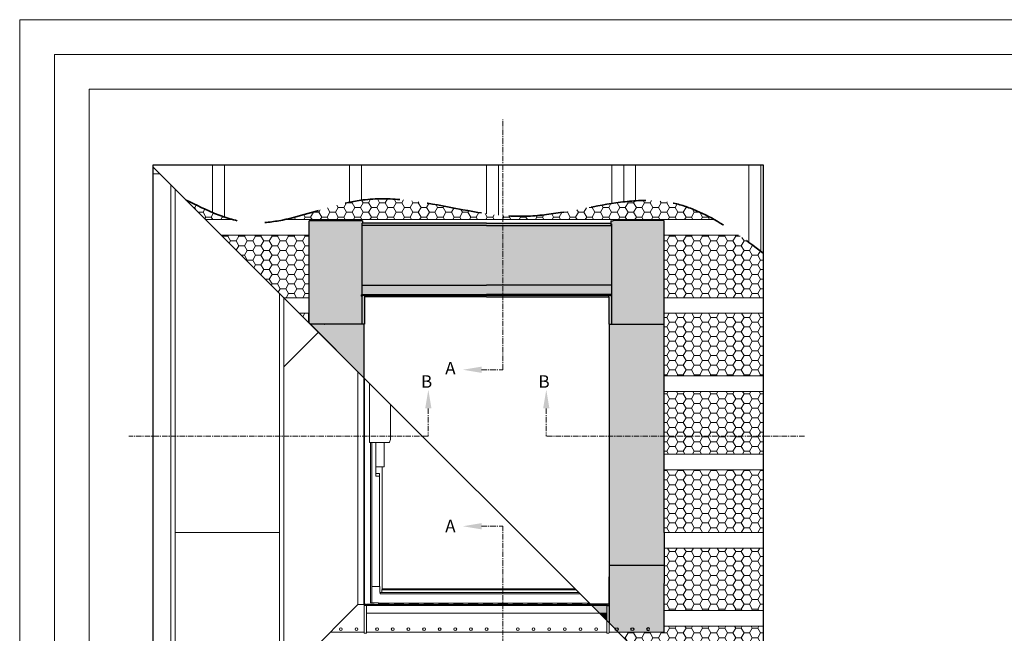
# Model space of a CAD drawing. Units: millimetres. Extents: x -46542772 to 44913, y -44962203 to 188.
# Drawn here: x -23272466 to -23271333, y -22478975 to -22478269 of the extents above; entities that cross this region are included whole.
import ezdxf

# ---------------------------------------------------------------- set-up
doc = ezdxf.new("R2010")
doc.units = ezdxf.units.MM
for name, pattern in [('CENTER', [2, 1.25, -0.25, 0.25, -0.25]), ('DASHED', [19.049999999999997, 12.7, -6.349999999999999]), ('HIDDEN', [0.375, 0.25, -0.125])]:
    doc.linetypes.add(name, pattern=pattern)
doc.layers.get('0').update_dxf_attribs({"lineweight": 20})
for name, color, linetype, lineweight in [('KEYLITE BATTEN', 7, 'Continuous', 18), ('KEYLITE DRAWING TEXT', 7, 'Continuous', 18), ('KEYLITE FELT-BREATHER MEMBRANE', 151, 'DASHED', 35), ('KEYLITE INDICATIVE VIEW HIDDEN FLASHING', 254, 'HIDDEN', 15), ('KEYLITE RAFTER-TRIMMER', 7, 'Continuous', 18), ('KEYLITE ROOF WINDOW', 7, 'Continuous', 18)]:
    doc.layers.add(name, color=color, linetype=linetype, lineweight=lineweight)
doc.layers.add('KEYLITE INDICATIVE VIEW FLASHING 1', color=252, linetype='Continuous')
doc.layers.add('KEYLITE INDICATIVE VIEW FLASHING OUTLINE', color=7, linetype='Continuous')
doc.layers.add('KEYLITE ONLY SLATE', color=7, linetype='Continuous', lineweight=25, true_color=0x595959)
doc.styles.add('ROMANS', font='romans')
pattern_1 = [(0, (-23269565.4936409, -22458017.10673306), (9.525, 5.49926129), [6.35, -12.7]), (120, (-23269565.4936409, -22458017.10673306), (-9.524999979188381, 5.499261326046781), [6.349999999999996, -12.69999999999999]), (59.99999999999999, (-23269565.4936409, -22458017.10673306), (2.081161820655097e-08, 10.99852261604678), [-12.7, 6.35])]

# ---------------------------------------------------------------- blocks, each defined once
blk = doc.blocks.new('A$C69166F4D')
at = {"layer": 'KEYLITE ROOF WINDOW'}
for p, q in [((-1.048165559768449, 144.5319738111607), (-1.048165559768222, 1.048159599303972)), ((2.116632461547169, 141.3671757898467), (2.116632461546715, 103.5953044891005)), ((15.46096205710865, 105.5953025817512), (15.46096205710865, 128.0228461942841)), ((2.116632461546715, 103.5953044891005), (2.740150690077826, 103.5953044891005)), ((2.740150690077826, 103.5953044891005), (3.029930591582115, 103.5953044891005)), ((2.754837274550482, 103.5953044891005), (2.754837274550482, 1.24815702438309)), ((3.029930591582115, 103.5953044891005), (14.70813155173778, 103.5953044891005)), ((3.560960292814798, 103.5953044891005), (3.560960292814798, 1.24815702438309)), ((6.160962581632475, 103.5953044891005), (6.160962581632475, 82.17552900311534)), ((11.56096458434649, 96.94458246227782), (11.56096458434649, 103.5953044891005)), ((14.70813155173778, 103.5953044891005), (14.78366255759693, 103.5953044891005)), ((14.99791145324207, 103.8062036037093), (15.46096205710865, 105.5953025817512)), ((11.56096458434649, 96.80434465405165), (11.56096458434649, 96.94458246227782)), ((11.56096458434649, 94.84080076214423), (11.56096458434649, 96.80434465405165)), ((11.56096458434649, 94.57198381420721), (11.56096458434649, 94.84080076214423)), ((11.56096458434649, 94.3719863891281), (11.56096458434649, 94.57198381420721)), ((11.56096458434649, 91.825699806182), (11.56096458434649, 94.3719863891281)), ((11.56096458434649, 91.654860973327), (11.56096458434649, 91.825699806182)), ((11.56096458434649, 88.47539424893239), (11.56096458434649, 91.654860973327)), ((11.56096458434649, 87.97539472576955), (11.56096458434649, 88.47539424893239)), ((6.160962581632475, 87.97531127926686), (10.96096038817996, 87.97531127926686)), ((6.160962581632475, 83.77553224560756), (8.560961484905874, 83.77553224560756)), ((6.160962581632475, 82.17552900311534), (8.560961484905874, 82.17552900311534)), ((8.560961484905874, 82.17552900311534), (8.560961484905874, 83.77553224560756)), ((8.560961484905874, 82.17552900311534), (8.560961484905874, 11.77552938460917)), ((10.16096472739855, 87.97531127926686), (10.16096472739855, 9.57078933715502)), ((10.96096038817996, 87.97539472576955), (11.56096458434649, 87.97539472576955)), ((3.560960292814798, 11.67552471160502), (8.38595628738085, 11.67552471160502)), ((8.560961484905874, 11.61918640136332), (8.560961484905874, 11.77552938460917)), ((8.685952425000323, 11.37552261352153), (8.685952425000323, 8.000528812405719)), ((8.685952425000323, 8.000528812405719), (8.910959959027423, 7.775521278378847)), ((8.910959959027423, 7.775521278378847), (9.010964632031119, 7.675528526303651)), ((9.960961341854727, 7.728183269499596), (8.958309888836766, 7.728183269499596)), ((9.010964632031119, 7.675528526303651), (9.010964632031119, 6.913709640500656)), ((136.6100933275306, 6.913709640500656), (9.010964632031119, 6.913709640500656)), ((9.960961341854727, 9.535527229305899), (9.960961341854727, 7.728183269499596)), ((133.9882757387229, 9.535527229305899), (9.960961341854727, 9.535527229305899)), ((9.960961341854727, 9.535527229305899), (9.960961341854727, 7.728183269499596)), ((135.7956196985324, 7.728183269498231), (9.960961341854727, 7.728183269499596)), ((133.3482768259105, 10.17552614211695), (10.16096472739855, 10.17552614211695)), ((-1.048165559768222, 1.048159599303972), (-1.045072078705289, 1.048159599303972)), ((0, 0.003087520599365234), (0, 0)), ((0, 0), (7.959997653958681, 0)), ((2.754837274550482, 1.24815702438309), (3.109055757521219, 1.24815702438309)), ((3.109055757521219, 1.24815702438309), (3.560960292814798, 1.24815702438309)), ((3.314483165739603, 1.24815702438309), (3.314483165739603, 1.048159599303972)), ((7.959997653958681, 1.048159599303972), (3.314483165739603, 1.048159599303972)), ((7.959997653958681, 0.8081674575817033), (7.959997653958681, 1.048159599303972)), ((142.5756361208098, 0.9481668472287765), (7.959997653958681, 0.9481668472287765)), ((7.959997653958681, 0.8081674575817033), (7.959997653958681, 0.8021354675304337)), ((7.959997653958681, 0.01084804534912109), (7.959997653958681, 0.8021354675304337)), ((7.959997653958681, 0.1796722412123017), (143.3441307268286, 0.1796722412109375)), ((7.959997653958681, 0), (7.959997653958681, 0.01084804534912109))]:
    blk.add_line(p, q, dxfattribs=at)
for centre, radius, start, end in [((14.59825413425756, 103.9979333147955), 0.443267700979153, 294.7258178844656, 334.3713231621659), ((8.385954603082155, 11.37552661895506), 0.299999999999875, 0, 89.99999999491925), ((-2.841449713741895e-06, 1.048156757854713), 1.045069237259082, 179.9998442178362, 270.0001557820335)]:
    blk.add_arc(centre, radius, start, end, dxfattribs=at)
blk.add_ellipse((9.960962724681394, 9.570792015096004), major_axis=(0.1999999999999546, 0), ratio=0.1763269807085889, start_param=4.712388980384692, end_param=6.283185307179586, dxfattribs=at)

msp = doc.modelspace()

# ---------------------------------------------------------------- hatches: boundary and pattern name
at = {"layer": 'Defpoints', "lineweight": 20, "ltscale": 10, "true_color": 0xf8991e, "transparency": 33554457}
h = msp.add_hatch(color=30, dxfattribs=at)
h.paths.add_polyline_path([(-23272072.05627812, -22478587.91507725, 0.4156170193687229), (-23272071.62428154, -22478587.4810098), (-23272071.62428154, -22478586.47507991), (-23271928.48827792, -22478586.47507991), (-23271785.35227431, -22478586.47507991), (-23271785.35227431, -22478587.4851447, 0.4128135708697574), (-23271784.92027773, -22478587.91507725), (-23271784.92027773, -22478619.59507729), (-23271724.22428025, -22478619.59507729), (-23271724.22428025, -22478600.83462147), (-23271724.22428025, -22478500.79507258), (-23271724.47627915, -22478500.79507258), (-23271724.72827805, -22478500.79507258), (-23271724.72827805, -22478500.41707423), (-23271782.76028408, -22478500.41707422), (-23271782.76028408, -22478500.66907312), (-23271782.76028408, -22478500.79507257), (-23271784.77627529, -22478500.79507257), (-23271785.64027919, -22478500.79507257), (-23271785.64027919, -22478503.42307951), (-23271928.48827792, -22478503.42307951), (-23272071.76827325, -22478503.42307951), (-23272071.76827325, -22478503.57739236), (-23272071.76827325, -22478506.00422289), (-23272071.76827325, -22478506.16620686), (-23272072.05627812, -22478574.59507729), (-23272072.05627812, -22478504.14308097), (-23272071.76827325, -22478503.57739236), (-23272071.76827325, -22478503.42307951), (-23272071.33627666, -22478503.42307951), (-23272071.33627666, -22478500.79507257), (-23272072.20028056, -22478500.79507257), (-23272074.21627177, -22478500.79507257), (-23272074.21627177, -22478500.41707422), (-23272132.25627838, -22478500.41707422), (-23272132.25627838, -22478500.66907312), (-23272132.25627838, -22478500.79507257), (-23272132.76027618, -22478500.79507257), (-23272132.76027618, -22478618.15649683), (-23272131.32169573, -22478619.59507729), (-23272072.05627812, -22478619.59507729)])
h.paths.add_polyline_path([(-23272069.64427484, -22478619.59507729), (-23272070.29227508, -22478619.59507729), (-23272071.58827556, -22478619.59507729), (-23272072.05627812, -22478619.59507729), (-23272131.32169573, -22478619.59507729), (-23272081.61427287, -22478669.30250014), (-23272069.64427484, -22478681.27249817)])
for points in [[(-23272069.06827582, -22478588.20307698), (-23272069.06827582, -22478586.47507991), (-23272071.62428154, -22478586.47507991), (-23272071.62428154, -22478587.48101018, -0.4156167623581942), (-23272072.05627812, -22478587.91507725), (-23272072.05627812, -22478619.59507729), (-23272071.58827556, -22478619.59507729), (-23272070.3642763, -22478619.59507729), (-23272070.29227508, -22478619.59507729), (-23272069.06827582, -22478619.59507729)], [(-23271787.90828003, -22478586.47507991), (-23271928.48827792, -22478586.47507991), (-23272069.06827582, -22478586.47507991), (-23272069.06827582, -22478588.20307698), (-23271928.48827792, -22478588.20307698), (-23271787.90828003, -22478588.20307698)], [(-23271784.92027773, -22478587.91507725, -0.4156167623580548), (-23271785.35227431, -22478587.48101018), (-23271785.35227431, -22478586.47507991), (-23271787.90828003, -22478586.47507991), (-23271787.90828003, -22478588.20307698), (-23271787.90828003, -22478619.59507729), (-23271786.68428076, -22478619.59507729), (-23271786.61227955, -22478619.59507729), (-23271785.38828028, -22478619.59507729), (-23271784.92027773, -22478619.59507729)], [(-23271790.46427501, -22478942.53109922), (-23271790.46427501, -22478941.79364195), (-23271809.12313106, -22478941.79364195), (-23271807.50314119, -22478943.41363182), (-23271790.46427501, -22478943.41363182)], [(-23271790.3202833, -22478943.41363182), (-23271807.50314119, -22478943.41363182), (-23271798.9711416, -22478951.94563141), (-23271790.3202833, -22478951.94563141)], [(-23271790.3202833, -22478951.94563141), (-23271798.9711416, -22478951.94563141), (-23271790.3202833, -22478960.59648971)]]:
    msp.add_hatch(color=30, dxfattribs=at).paths.add_polyline_path(points)
h = msp.add_hatch(color=30, dxfattribs=at)
edge = h.paths.add_edge_path()
edge.add_line((-23271724.22428025, -22478917.78162708), (-23271724.22428025, -22478896.70538856))
edge.add_line((-23271724.22428025, -22478896.70538856), (-23271787.332281, -22478896.70538856))
edge.add_line((-23271787.332281, -22478896.70538856), (-23271787.332281, -22478929.66852898))
edge.add_line((-23271787.332281, -22478929.66852898), (-23271787.332281, -22478941.06135597))
edge.add_line((-23271787.332281, -22478941.06135597), (-23271787.332281, -22478963.58449201))
edge.add_line((-23271787.332281, -22478963.58449201), (-23271780.45608719, -22478970.46068583))
edge.add_arc((-23271778.83627926, -22478970.48563126), 1.620000000332612, -1.317553142143879e-07, 179.1177007416129, ccw=False)
edge.add_arc((-23271778.83627926, -22478970.48563127), 1.620000001043081, -89.1177006098734, 0, ccw=False)
edge.add_line((-23271778.81133382, -22478972.1054392), (-23271776.83113697, -22478974.08563605))
edge.add_line((-23271776.83113697, -22478974.08563605), (-23271724.22428025, -22478974.08563605))
edge.add_line((-23271724.22428025, -22478974.08563605), (-23271724.22428025, -22478917.78162708))
edge = h.paths.add_edge_path(flags=16)
edge.add_arc((-23271760.83627926, -22478970.48563127), 1.620000001043081, 0, 360)
edge = h.paths.add_edge_path(flags=16)
edge.add_arc((-23271742.83627926, -22478970.48563127), 1.620000001043081, 0, 360)
h.paths.add_polyline_path([(-23271724.22428025, -22478619.59507729), (-23271787.332281, -22478619.59507729), (-23271787.332281, -22478865.65508356), (-23271787.332281, -22478896.70538856), (-23271724.22428025, -22478896.70538856), (-23271724.22428025, -22478859.1346284)])
at = {"layer": 'Defpoints', "lineweight": 20, "ltscale": 10, "true_color": 0xf8991e, "transparency": 33554460}
h = msp.add_hatch(color=30, dxfattribs=at)
edge = h.paths.add_edge_path()
edge.add_line((-23271788.37323745, -22478941.79364195), (-23271790.46427501, -22478941.79364195))
edge.add_line((-23271790.46427501, -22478941.79364195), (-23271790.46427501, -22478942.53109922))
edge.add_line((-23271790.46427501, -22478942.53109922), (-23271790.46427501, -22478943.41363182))
edge.add_line((-23271790.46427501, -22478943.41363182), (-23271790.3202833, -22478943.41363182))
edge.add_line((-23271790.3202833, -22478943.41363182), (-23271790.3202833, -22478942.62163126))
edge.add_arc((-23271789.81628326, -22478942.62163128), 0.5040000453591349, 179.9999983060048, 269.7627048994539)
edge.add_line((-23271789.81837061, -22478943.12562694), (-23271788.19419198, -22478943.12562694))
edge.add_arc((-23271788.19627925, -22478942.62163119), 0.5040000759574611, 269.7627138086374, 270.2372857678675, ccw=False)
edge.add_line((-23271788.19836653, -22478943.12562694), (-23271789.814196, -22478943.12562694))
edge.add_arc((-23271789.8162833, -22478942.62163126), 0.5040000015911467, 180, 270.2372896144019, ccw=False)
edge.add_line((-23271790.3202833, -22478942.62163126), (-23271790.3202833, -22478951.94563141))
edge.add_line((-23271790.3202833, -22478951.94563141), (-23271790.3202833, -22478960.59648971))
edge.add_line((-23271790.3202833, -22478960.59648971), (-23271787.332281, -22478963.58449201))
edge.add_line((-23271787.332281, -22478963.58449201), (-23271787.332281, -22478949.1346284))
edge.add_line((-23271787.332281, -22478949.1346284), (-23271787.33228101, -22478942.07574596))
edge.add_line((-23271787.33228101, -22478942.07574596), (-23271787.332281, -22478930.48415656))
edge.add_line((-23271787.332281, -22478930.48415656), (-23271787.332281, -22478910.22163858))
edge.add_line((-23271787.332281, -22478910.22163858), (-23271787.94427527, -22478910.22163858))
edge.add_line((-23271787.94427527, -22478910.22163858), (-23271787.94427527, -22478930.48415656))
edge.add_line((-23271787.94427527, -22478930.48415656), (-23271787.94427527, -22478942.22563127))
edge.add_arc((-23271788.37627532, -22478942.22563125), 0.4320000484585765, 359.9999980236723, 449.5970872027721)
at = {"layer": 'KEYLITE FELT-BREATHER MEMBRANE', "lineweight": 20, "ltscale": 0.5}
h = msp.add_hatch(dxfattribs=at)
h.set_pattern_fill('HONEY', color=256, scale=2, style=0)
h.set_pattern_definition(pattern_1)
edge = h.paths.add_edge_path()
edge.add_spline(control_points=[(-23271928.48827792, -22478492.55744205), (-23271976.42356184, -22478485.85701463), (-23272024.01604171, -22478470.49849866), (-23272072.00735412, -22478476.89025144), (-23272072.48827792, -22478476.95642259)], knot_values=[115.8595852533958, 115.8595852533958, 115.8595852533958, 115.8595852533958, 195.7261246337432, 196.5345104173441, 196.5345104173441, 196.5345104173441, 196.5345104173441], degree=3, periodic=0)
edge.add_spline(control_points=[(-23272072.48827792, -22478476.95642259), (-23272077.04576072, -22478477.58349469), (-23272081.6065803, -22478478.40130841), (-23272086.16827792, -22478479.35889338)], knot_values=[108.1989033759576, 108.1989033759576, 108.1989033759576, 108.1989033759576, 115.8595852533957, 115.8595852533957, 115.8595852533957, 115.8595852533957], degree=3, periodic=0)
edge.add_spline(control_points=[(-23272086.16827792, -22478479.35889338), (-23272110.89731996, -22478484.54997818), (-23272135.65216542, -22478493.84858114), (-23272160.04111325, -22478499.1346284)], knot_values=[66.67021386631754, 66.67021386631754, 66.67021386631754, 66.67021386631754, 108.1989033759577, 108.1989033759577, 108.1989033759577, 108.1989033759577], degree=3, periodic=0)
edge.add_line((-23272160.04111325, -22478499.1346284), (-23271909.70332145, -22478499.1346284))
edge.add_line((-23271909.70332145, -22478499.1346284), (-23271909.70332145, -22478494.6777303))
edge.add_spline(control_points=[(-23271909.70332145, -22478494.67773029), (-23271911.40617732, -22478494.53712085), (-23271913.10781165, -22478494.38102695), (-23271914.80827792, -22478494.21076602)], knot_values=[204.1191822451548, 204.1191822451548, 204.1191822451548, 204.1191822451548, 206.9425714845328, 206.9425714845328, 206.9425714845328, 206.9425714845328], degree=3, periodic=0)
edge.add_spline(control_points=[(-23271914.80827792, -22478494.21076602), (-23271919.37636172, -22478493.75338197), (-23271923.93601611, -22478493.19376038), (-23271928.48827792, -22478492.55744205)], knot_values=[196.5345104173441, 196.5345104173441, 196.5345104173441, 196.5345104173441, 204.1191822451548, 204.1191822451548, 204.1191822451548, 204.1191822451548], degree=3, periodic=0)
h = msp.add_hatch(dxfattribs=at)
h.set_pattern_fill('HONEY', color=256, scale=2, style=0)
h.set_pattern_definition(pattern_1)
edge = h.paths.add_edge_path()
edge.add_spline(control_points=[(-23272243.84827793, -22478491.15237427), (-23272253.94504838, -22478486.88154871), (-23272263.99246608, -22478481.87921897), (-23272274.03988378, -22478476.87688923)], knot_values=[0, 0, 0, 0, 17.98892843579975, 17.98892843579975, 17.98892843579975, 17.98892843579975], degree=3, periodic=0)
edge.add_line((-23272274.03988378, -22478476.87688923), (-23272251.78214461, -22478499.1346284))
edge.add_line((-23272251.78214461, -22478499.1346284), (-23272221.3354462, -22478499.1346284))
edge.add_spline(control_points=[(-23272221.3354462, -22478499.1346284), (-23272224.28651692, -22478498.32778463), (-23272227.23039538, -22478497.41433756), (-23272230.16827792, -22478496.41201934)], knot_values=[26.09273630146053, 26.09273630146053, 26.09273630146053, 26.09273630146053, 31.29892759005551, 31.29892759005551, 31.29892759005551, 31.29892759005551], degree=3, periodic=0)
edge.add_spline(control_points=[(-23272230.16827792, -22478496.41201934), (-23272234.74130153, -22478494.85183958), (-23272239.29979755, -22478493.07633266), (-23272243.84827793, -22478491.15237427)], knot_values=[17.98892843579975, 17.98892843579975, 17.98892843579975, 17.98892843579975, 26.09273630146052, 26.09273630146052, 26.09273630146052, 26.09273630146052], degree=3, periodic=0)
h = msp.add_hatch(dxfattribs=at)
h.set_pattern_fill('HONEY', color=256, scale=2, style=0)
h.set_pattern_definition(pattern_1)
edge = h.paths.add_edge_path()
edge.add_spline(control_points=[(-23271666.96053399, -22478499.1346284), (-23271683.71344697, -22478489.72391734), (-23271712.85409484, -22478477.52364817), (-23271744.05157259, -22478476.78225243), (-23271757.12827792, -22478477.63140601)], knot_values=[291.0387158114013, 291.0387158114013, 291.0387158114013, 291.0387158114013, 322.9741391049595, 345.2925328306645, 345.2925328306645, 345.2925328306645, 345.2925328306645], degree=3, periodic=0)
edge.add_spline(control_points=[(-23271757.12827792, -22478477.63140601), (-23271761.66054584, -22478477.92571497), (-23271766.22200401, -22478478.35866552), (-23271770.80827792, -22478478.89757514)], knot_values=[283.3033621953387, 283.3033621953387, 283.3033621953387, 283.3033621953387, 291.0387158114012, 291.0387158114012, 291.0387158114012, 291.0387158114012], degree=3, periodic=0)
edge.add_spline(control_points=[(-23271770.80827792, -22478478.89757514), (-23271775.34540298, -22478479.43070954), (-23271779.90681477, -22478480.06754414), (-23271784.48827792, -22478480.77643595)], knot_values=[275.6509045883258, 275.6509045883258, 275.6509045883258, 275.6509045883258, 283.3033621953387, 283.3033621953387, 283.3033621953387, 283.3033621953387], degree=3, periodic=0)
edge.add_spline(control_points=[(-23271784.48827792, -22478480.77643595), (-23271817.84168797, -22478485.9372237), (-23271860.28745506, -22478497.01208801), (-23271901.86400072, -22478495.32504432), (-23271909.70332145, -22478494.67773029)], knot_values=[206.9425714845328, 206.9425714845328, 206.9425714845328, 206.9425714845328, 262.6530612904459, 275.6509045883258, 275.6509045883258, 275.6509045883258, 275.6509045883258], degree=3, periodic=0)
edge.add_line((-23271909.70332145, -22478494.67773029), (-23271909.70332145, -22478499.1346284))
edge.add_line((-23271909.70332145, -22478499.1346284), (-23271666.96053399, -22478499.1346284))
h = msp.add_hatch(dxfattribs=at)
h.set_pattern_fill('HONEY', color=256, scale=2, style=0)
h.set_pattern_definition(pattern_1)
h.paths.add_polyline_path([(-23272132.76027618, -22478517.1346284), (-23272233.78214461, -22478517.1346284), (-23272161.78214461, -22478589.1346284), (-23272132.76027618, -22478589.1346284)])
h = msp.add_hatch(dxfattribs=at)
h.set_pattern_fill('HONEY', color=256, scale=2, style=0)
h.set_pattern_definition(pattern_1)
edge = h.paths.add_edge_path()
edge.add_spline(control_points=[(-23271610.30276244, -22478537.77754961), (-23271611.24444313, -22478537.06834638), (-23271612.18626134, -22478536.35990929), (-23271613.12827792, -22478535.6525774)], knot_values=[380.1491445749075, 380.1491445749075, 380.1491445749075, 380.1491445749075, 382.0002532235188, 382.0002532235188, 382.0002532235188, 382.0002532235188], degree=3, periodic=0)
edge.add_spline(control_points=[(-23271613.12827792, -22478535.6525774), (-23271617.68135286, -22478532.2338105), (-23271622.23906218, -22478528.84086229), (-23271626.80827792, -22478525.51201798)], knot_values=[371.2021297211464, 371.2021297211464, 371.2021297211464, 371.2021297211464, 380.1491445749075, 380.1491445749075, 380.1491445749075, 380.1491445749075], degree=3, periodic=0)
edge.add_spline(control_points=[(-23271626.80827792, -22478525.51201798), (-23271630.71658865, -22478522.66466767), (-23271634.63331789, -22478519.86421806), (-23271638.56276626, -22478517.1346284)], knot_values=[363.5492378462485, 363.5492378462485, 363.5492378462485, 363.5492378462485, 371.2021297211465, 371.2021297211465, 371.2021297211465, 371.2021297211465], degree=3, periodic=0)
edge.add_line((-23271638.56276626, -22478517.1346284), (-23271724.22428025, -22478517.1346284))
edge.add_line((-23271724.22428025, -22478517.1346284), (-23271724.22428025, -22478589.1346284))
edge.add_line((-23271724.22428025, -22478589.1346284), (-23271610.30276244, -22478589.1346284))
edge.add_line((-23271610.30276244, -22478589.1346284), (-23271610.30276244, -22478537.77754961))
h = msp.add_hatch(dxfattribs=at)
h.set_pattern_fill('HONEY', color=256, scale=2, style=0)
h.set_pattern_definition(pattern_1)
h.paths.add_polyline_path([(-23272132.76027618, -22478607.1346284), (-23272143.78214461, -22478607.1346284), (-23272132.76027618, -22478618.15649683)])
h = msp.add_hatch(dxfattribs=at)
h.set_pattern_fill('HONEY', color=256, scale=2, style=0)
h.set_pattern_definition(pattern_1)
h.paths.add_polyline_path([(-23271610.30276244, -22478607.1346284), (-23271724.22428025, -22478607.1346284), (-23271724.22428025, -22478679.1346284), (-23271610.30276244, -22478679.1346284)])
h = msp.add_hatch(dxfattribs=at)
h.set_pattern_fill('HONEY', color=256, scale=2, style=0)
h.set_pattern_definition(pattern_1)
h.paths.add_polyline_path([(-23271610.30276244, -22478697.1346284), (-23271724.22428025, -22478697.1346284), (-23271724.22428025, -22478748.61410972), (-23271610.30276244, -22478748.61410972)])
h = msp.add_hatch(dxfattribs=at)
h.set_pattern_fill('HONEY', color=256, scale=2, style=0)
h.set_pattern_definition(pattern_1)
h.paths.add_polyline_path([(-23271610.30276244, -22478748.61410972), (-23271724.22428025, -22478748.61410972), (-23271724.22428025, -22478769.1346284), (-23271610.30276244, -22478769.1346284)])
h = msp.add_hatch(dxfattribs=at)
h.set_pattern_fill('HONEY', color=256, scale=2, style=0)
h.set_pattern_definition(pattern_1)
h.paths.add_polyline_path([(-23271610.30276244, -22478787.1346284), (-23271724.22428025, -22478787.1346284), (-23271724.22428025, -22478859.1346284), (-23271610.30276244, -22478859.1346284)])
h = msp.add_hatch(dxfattribs=at)
h.set_pattern_fill('HONEY', color=256, scale=2, style=0)
h.set_pattern_definition(pattern_1)
h.paths.add_polyline_path([(-23271610.30276244, -22478877.1346284), (-23271724.22428025, -22478877.1346284), (-23271723.87330411, -22478906.07190932), (-23271723.97428975, -22478910.22163858), (-23271723.74707207, -22478914.03926886), (-23271724.22428025, -22478917.25962629), (-23271724.22428025, -22478918.30362787), (-23271724.22428025, -22478917.78162708), (-23271724.22428025, -22478949.1346284), (-23271610.30276244, -22478949.1346284)])
h = msp.add_hatch(dxfattribs=at)
h.set_pattern_fill('HONEY', color=256, scale=2, style=0)
h.set_pattern_definition(pattern_1)
h.paths.add_polyline_path([(-23271610.30276244, -22478967.1346284), (-23271724.22428025, -22478967.1346284), (-23271724.22428025, -22478974.08563605), (-23271724.22428025, -22478974.08281761), (-23271776.83113697, -22478974.08563605), (-23271711.78214461, -22479039.1346284), (-23271610.30276244, -22479039.1346284)])
at = {"layer": 'KEYLITE INDICATIVE VIEW FLASHING 1'}
msp.add_hatch(color=256, dxfattribs=at).paths.add_polyline_path([(-23272132.76027618, -22478607.35507661), (-23272133.01211415, -22478607.35507661), (-23272133.13981948, -22478607.35507661), (-23272133.13981948, -22478617.77695353), (-23272132.76027618, -22478618.15649683)])

# ---------------------------------------------------------------- linework, layer by layer
for p, q in [((-23272385.56441088, -22478349.35972672), (-23272385.56441088, -22480959.35972672)), ((-23268345.56441088, -22478349.35972672), (-23272385.56441088, -22478349.35972672)), ((-23272069.64427484, -22478681.27249817), (-23271809.12313107, -22478941.79364195)), ((-23271787.94427527, -22478910.22163858), (-23271787.94427528, -22478942.22563127)), ((-23271787.69227638, -22478910.22163858), (-23271787.69227638, -22478942.25803844)), ((-23271790.46427502, -22478942.53109922), (-23271790.46427501, -22478941.9346284)), ((-23271790.46427502, -22478943.41363182), (-23271790.46427502, -22478942.53109922)), ((-23271790.32028331, -22478951.94563141), (-23271790.32028331, -22478942.62162914)), ((-23271790.32028331, -22478951.94563141), (-23271790.32028331, -22478942.62162914)), ((-23271789.81627478, -22478943.12562694), (-23271788.19627418, -22478943.12562694)), ((-23271788.74381961, -22478941.79364195), (-23271788.37627528, -22478941.79363127)), ((-23271787.69227638, -22478942.25803844), (-23271787.69227638, -22478951.94563141)), ((-23271787.69227637, -22478942.62162914), (-23271787.69227637, -22478951.94563141)), ((-23271790.32028331, -22478960.59648971), (-23271790.32028331, -22478951.94563141)), ((-23271787.69227637, -22478951.94563141), (-23271787.69227637, -22478963.22449664))]:
    msp.add_line(p, q)
for points in [[(-23272465.56441088, -22481239.35972672), (-23272465.56441088, -22478269.35972672), (-23268265.56441088, -22478269.35972672), (-23268265.56441088, -22481239.35972672), (-23272465.56441088, -22481239.35972672)], [(-23272465.55035438, -22481239.35393354), (-23272465.55035438, -22478269.35393354), (-23268265.55035438, -22478269.35393354), (-23268265.55035438, -22481239.35393354), (-23272465.55035438, -22481239.35393354)], [(-23272425.56441088, -22481199.35972672), (-23272425.56441088, -22481199.35972672), (-23272425.56441088, -22481199.35972672), (-23268305.56441088, -22481199.35972672), (-23268305.56441088, -22478309.35972672), (-23272425.56441088, -22478309.35972672), (-23272425.56441088, -22481199.35972672)]]:
    msp.add_lwpolyline(points)
for centre, radius, start, end in [((-23271789.81628331, -22478942.62163126), 0.5040000001426848, 180, 270.0004601839953), ((-23271788.37627528, -22478942.22563127), 0.4320000000187968, 7.016709298534877e-15, 90.00052848588703), ((-23271788.19627926, -22478942.62163126), 0.5040000000000071, 270, 7.016709298534877e-15)]:
    msp.add_arc(centre, radius, start, end)
at = {"layer": 'Defpoints', "color": 30, "lineweight": 20, "ltscale": 10, "true_color": 0xf8991e, "transparency": 33554457}
for p, q in [((-23272312.0215856, -22478438.89518741), (-23272069.64427484, -22478681.27249817)), ((-23272312.0215856, -22478446.70538856), (-23272304.21138445, -22478446.70538856)), ((-23272291.71072422, -22478459.20604879), (-23272291.71072422, -22479137.85345156)), ((-23272286.71072422, -22478464.20604879), (-23272286.71072422, -22479137.85345156)), ((-23272166.71072422, -22478584.20604879), (-23272166.71072422, -22479137.85345156)), ((-23272166.71072422, -22478584.20604879), (-23272166.71072422, -22479137.85345156)), ((-23272166.71072423, -22478584.20604879), (-23272166.71072422, -22479137.85345156)), ((-23272161.71072422, -22478589.20604879), (-23272161.71072422, -22479137.85345156)), ((-23272161.71072422, -22478589.20604879), (-23272161.71072422, -22479137.85345156)), ((-23272161.71072422, -22478668.61410972), (-23272122.00669376, -22478628.91007925)), ((-23272076.61427287, -22478674.30250014), (-23272076.61427287, -22478942.11340418)), ((-23272069.64427484, -22478681.27249817), (-23272069.64427484, -22478865.65508356)), ((-23272286.71072422, -22478859.08794966), (-23272166.71072422, -22478859.08794966)), ((-23272069.64427484, -22478929.66852898), (-23272069.64427484, -22478941.06135597)), ((-23272069.28427948, -22478930.48415656), (-23272069.28427948, -22478942.25803844)), ((-23272069.03228058, -22478930.48415656), (-23272069.03228058, -22478942.22563127)), ((-23272161.46708661, -22479026.96621792), (-23272076.61427287, -22478942.11340418)), ((-23272076.61427287, -22478942.11340418), (-23272072.76787435, -22478942.11340418)), ((-23272072.76787435, -22478942.11340418), (-23272070.07627143, -22478942.11340418)), ((-23272069.64427484, -22478941.06135597), (-23272069.64427484, -22478942.07574596)), ((-23272069.28427948, -22478942.25803844), (-23272069.28427948, -22478951.94563141)), ((-23272069.28427948, -22478942.62162914), (-23272069.28427948, -22478951.94563141)), ((-23272067.16028107, -22478943.12562694), (-23272068.78028167, -22478943.12562694)), ((-23272068.23273625, -22478941.79364195), (-23272068.60028058, -22478941.79363127)), ((-23272066.65627254, -22478951.94563141), (-23272066.65627254, -22478942.62162914)), ((-23272066.65627255, -22478951.94563141), (-23272066.65627255, -22478942.62162914)), ((-23271928.48827792, -22478943.41363182), (-23272066.65627254, -22478943.41363182)), ((-23272066.51228083, -22478943.41363182), (-23272066.51228083, -22478942.53109922)), ((-23271928.48827792, -22478943.41363182), (-23271790.3202833, -22478943.41363182)), ((-23271809.12313106, -22478941.79364195), (-23271613.06332145, -22479137.85345156)), ((-23272069.28427948, -22478951.94563141), (-23272069.28427948, -22478973.65362873)), ((-23271928.48827792, -22478951.94563141), (-23272066.65627254, -22478951.94563141)), ((-23272066.65627255, -22478973.65362873), (-23272066.65627255, -22478951.94563141)), ((-23271928.48827793, -22478951.94563141), (-23272066.65627255, -22478951.94563141)), ((-23271928.48827792, -22478951.94563141), (-23271790.3202833, -22478951.94563141)), ((-23271928.48827793, -22478951.94563141), (-23271790.32028331, -22478951.94563141)), ((-23271790.32028331, -22478973.65362873), (-23271790.32028331, -22478951.94563141)), ((-23271787.69227637, -22478951.94563141), (-23271787.69227637, -22478973.65362873)), ((-23272108.58650474, -22478974.08563605), (-23272069.28427948, -22478974.08563605)), ((-23272069.28427948, -22478973.65362873), (-23272069.28427948, -22478974.66162434)), ((-23272068.78028168, -22478975.16562214), (-23272067.16028108, -22478975.16562214)), ((-23272066.65627255, -22478974.66162434), (-23272066.65627255, -22478973.65362873)), ((-23272066.65627255, -22478974.08563605), (-23271928.48827793, -22478974.08563605)), ((-23271790.32028331, -22478974.08563605), (-23271928.48827793, -22478974.08563605)), ((-23271790.32028331, -22478974.66162434), (-23271790.32028331, -22478973.65362873)), ((-23271788.19627418, -22478975.16562214), (-23271789.81627478, -22478975.16562214)), ((-23271787.69227637, -22478973.65362873), (-23271787.69227637, -22478974.66162434)), ((-23271724.22428025, -22478974.08563605), (-23271787.69227637, -22478974.08563605))]:
    msp.add_line(p, q, dxfattribs=at)
at = {"layer": 'Defpoints', "lineweight": 20, "ltscale": 10}
msp.add_line((-23272069.06827582, -22478588.20307698), (-23272069.06827582, -22478586.47507991), dxfattribs=at)
at = {"layer": 'Defpoints', "color": 30, "lineweight": 20, "ltscale": 10, "true_color": 0xf8991e}
for p, q in [((-23271928.48827792, -22478586.47507991), (-23271785.35227431, -22478586.47507991)), ((-23271790.32028331, -22478960.59648971), (-23271790.3202833, -22478942.62162914))]:
    msp.add_line(p, q, dxfattribs=at)
at = {"layer": 'Defpoints', "color": 30, "lineweight": 20, "ltscale": 10, "transparency": 33554457}
for p, q in [((-23272069.64427484, -22478865.65508356), (-23272069.64427484, -22478929.66852898)), ((-23272069.28427948, -22478910.22163858), (-23272069.28427948, -22478930.48415656)), ((-23272069.03228058, -22478910.22163858), (-23272069.03228058, -22478930.48415656)), ((-23272066.51228083, -22478942.53109922), (-23272066.51228083, -22478942.25803844))]:
    msp.add_line(p, q, dxfattribs=at)
at = {"layer": 'Defpoints', "color": 30, "lineweight": 20, "ltscale": 10}
for p, q in [((-23272069.64427484, -22478910.22163858), (-23272069.46427716, -22478910.22163858)), ((-23272069.46427716, -22478910.22163858), (-23272069.28427948, -22478910.22163858)), ((-23272069.28427948, -22478910.22163858), (-23272069.03228058, -22478910.22163858))]:
    msp.add_line(p, q, dxfattribs=at)
at = {"layer": 'Defpoints', "color": 7, "lineweight": 20, "ltscale": 10}
for p, q in [((-23271787.94427527, -22478910.22163858), (-23271787.332281, -22478910.22163858)), ((-23271808.98214461, -22478941.9346284), (-23271790.46427501, -22478941.9346284)), ((-23271790.46427502, -22478943.41363182), (-23271807.50314119, -22478943.41363182)), ((-23271798.97114161, -22478951.94563141), (-23271790.3202833, -22478951.94563141))]:
    msp.add_line(p, q, dxfattribs=at)
at = {"layer": 'Defpoints', "color": 30, "lineweight": 20, "ltscale": 10, "true_color": 0xf8991e, "transparency": 33554457, "extrusion": (0, 0, -1)}
for centre, radius in [((23272096.1402766, -22478970.48563127), 1.620000000000031), ((23272054.48827793, -22478970.48563127), 1.62), ((23272036.48827793, -22478970.48563127), 1.620000000000031), ((23272018.48827793, -22478970.48563127), 1.620000000000051), ((23271964.48827793, -22478970.48563127), 1.62), ((23271946.48827793, -22478970.48563127), 1.620000000000021), ((23271928.48827793, -22478970.48563127), 1.620000000000021), ((23271838.48827793, -22478970.48563127), 1.620000000000051), ((23271820.48827793, -22478970.48563127), 1.620000000000031), ((23271802.48827793, -22478970.48563127), 1.62)]:
    msp.add_circle(centre, radius, dxfattribs=at)
at = {"layer": 'Defpoints', "color": 30, "lineweight": 20, "ltscale": 10, "true_color": 0xf8991e, "transparency": 33554457}
msp.add_circle((-23272078.1402766, -22478970.48563127), 1.620000000000143, dxfattribs=at)
at = {"layer": 'Defpoints', "color": 30, "lineweight": 20, "ltscale": 10, "true_color": 0xf8991e, "extrusion": (0, 0, -1)}
for centre, radius in [((23272000.48827793, -22478970.48563127), 1.620000000000021), ((23271982.48827793, -22478970.48563127), 1.619999999999979), ((23271892.48827793, -22478970.48563127), 1.62), ((23271874.48827793, -22478970.48563127), 1.619999999999979), ((23271856.48827793, -22478970.48563127), 1.620000000000021)]:
    msp.add_circle(centre, radius, dxfattribs=at)
at = {"layer": 'Defpoints', "color": 30, "lineweight": 20, "ltscale": 10, "true_color": 0xf8991e, "transparency": 33554457}
for centre, radius, start, end in [((-23272069.96909659, -22478940.84620566), 1.271722663706099, 265.1656458924525, 284.7983966895907), ((-23272068.78027659, -22478942.62163126), 0.5040000000000071, 180, 270), ((-23272068.60028058, -22478942.22563127), 0.4320000000187968, 89.9994716089796, 180), ((-23272067.16027254, -22478942.62163126), 0.5040000001426848, 269.9995396737047, 0), ((-23272068.78029823, -22478974.66164089), 0.5039812521251569, 180, 270.0018816222761), ((-23272067.16028238, -22478974.66161862), 0.5040098397664053, 264.2716582152366, 0), ((-23271789.81627347, -22478974.66161862), 0.5040098397664053, 180, 275.7283417847634), ((-23271788.19625762, -22478974.66164089), 0.5039812521251569, 269.9981183777239, 0)]:
    msp.add_arc(centre, radius, start, end, dxfattribs=at)
at = {"layer": 'KEYLITE BATTEN', "ltscale": 5}
for p, q in [((-23271610.30276244, -22478445.1346284), (-23271610.30276244, -22478463.1346284)), ((-23272251.78214461, -22478499.1346284), (-23272221.3354462, -22478499.1346284)), ((-23272160.04111325, -22478499.1346284), (-23271666.96053399, -22478499.1346284)), ((-23272233.78214461, -22478517.1346284), (-23272132.76027618, -22478517.1346284)), ((-23271724.22428025, -22478517.1346284), (-23271638.56276626, -22478517.1346284)), ((-23272161.78214461, -22478589.1346284), (-23272132.76027618, -22478589.1346284)), ((-23271724.22428025, -22478589.1346284), (-23271610.30276244, -22478589.1346284)), ((-23271610.30276244, -22478589.1346284), (-23271610.30276244, -22478607.1346284)), ((-23272143.78214461, -22478607.1346284), (-23272132.76027618, -22478607.1346284)), ((-23271724.22428025, -22478607.1346284), (-23271610.30276244, -22478607.1346284)), ((-23271724.22428025, -22478679.1346284), (-23271610.30276244, -22478679.1346284)), ((-23271610.30276244, -22478679.1346284), (-23271610.30276244, -22478697.1346284)), ((-23271724.22428025, -22478697.1346284), (-23271610.30276244, -22478697.1346284)), ((-23271724.22428025, -22478769.1346284), (-23271610.30276244, -22478769.1346284)), ((-23271610.30276244, -22478769.1346284), (-23271610.30276244, -22478787.1346284)), ((-23271724.22428025, -22478787.1346284), (-23271610.30276244, -22478787.1346284)), ((-23271724.22428025, -22478859.1346284), (-23271610.30276244, -22478859.1346284)), ((-23271724.22428025, -22478877.1346284), (-23271610.30276244, -22478877.1346284)), ((-23271724.22428025, -22478949.1346284), (-23271610.30276244, -22478949.1346284)), ((-23271610.30276244, -22478949.1346284), (-23271610.30276244, -22478967.1346284)), ((-23271724.22428025, -22478967.1346284), (-23271610.30276244, -22478967.1346284))]:
    msp.add_line(p, q, dxfattribs=at)
at = {"layer": 'KEYLITE DRAWING TEXT', "linetype": 'CENTER', "ltscale": 5}
for p, q in [((-23271909.70332145, -22478672.05128111), (-23271909.70332145, -22478384.05128111)), ((-23271934.23084026, -22478672.05128111), (-23271909.70332145, -22478672.05128111)), ((-23271995.53789855, -22478716.62205667), (-23271995.53789855, -22478748.61410972)), ((-23271859.86874434, -22478716.62205667), (-23271859.86874434, -22478748.61410972)), ((-23271995.53789855, -22478748.61410972), (-23272340.08633957, -22478748.61410972)), ((-23271562.86874434, -22478748.61410972), (-23271859.86874434, -22478748.61410972)), ((-23271934.23084026, -22478852.05128111), (-23271909.70332145, -22478852.05128111)), ((-23271909.70332145, -22479177.43470304), (-23271909.70332145, -22478852.05128111))]:
    msp.add_line(p, q, dxfattribs=at)
at = {"layer": 'KEYLITE DRAWING TEXT', "ltscale": 0.5}
for points in [[(-23271934.23084026, -22478675.65128111), (-23271934.23084026, -22478668.45128111), (-23271955.83084026, -22478672.05128111)], [(-23271999.13789855, -22478716.62205667), (-23271991.93789855, -22478716.62205667), (-23271995.53789855, -22478695.02205668)], [(-23271856.26874434, -22478716.62205667), (-23271863.46874435, -22478716.62205667), (-23271859.86874434, -22478695.02205668)], [(-23271934.23084026, -22478848.45128111), (-23271934.23084026, -22478855.65128111), (-23271955.83084026, -22478852.05128111)]]:
    msp.add_solid(points, dxfattribs=at)
at = {"layer": 'KEYLITE FELT-BREATHER MEMBRANE', "ltscale": 5}
msp.add_open_spline([(-23272274.03988376, -22478476.87688923), (-23272250.94173643, -22478488.37681416), (-23272185.77877573, -22478520.81963937), (-23272053.93806557, -22478448.63256472), (-23271893.86625584, -22478521.69082367), (-23271728.11052084, -22478451.87701681), (-23271645.22233505, -22478511.47874809), (-23271610.30276242, -22478537.77754961)], degree=3, knots=[0, 0, 0, 0, 41.35499605958824, 116.6679710369967, 219.9404147824127, 313.3571095371062, 382.0002532235188, 382.0002532235188, 382.0002532235188, 382.0002532235188], dxfattribs=at)
at = {"layer": 'KEYLITE INDICATIVE VIEW FLASHING OUTLINE'}
for p, q in [((-23272132.50827728, -22478500.79507257), (-23272132.76027618, -22478500.79507257)), ((-23272132.76027618, -22478618.15649683), (-23272132.76027618, -22478500.79507257)), ((-23272132.25627838, -22478500.79507257), (-23272132.50827728, -22478500.79507257)), ((-23272132.25627838, -22478500.41707422), (-23272132.25627838, -22478500.66907312)), ((-23272132.25627838, -22478500.41707422), (-23272074.21627177, -22478500.41707422)), ((-23272132.25627838, -22478500.79507257), (-23272132.25627838, -22478500.66907312)), ((-23272074.21627177, -22478500.66907312), (-23272074.21627177, -22478500.41707422)), ((-23272074.21627177, -22478500.79507257), (-23272074.21627177, -22478500.66907312)), ((-23272072.20028056, -22478500.79507257), (-23272074.21627177, -22478500.79507257)), ((-23272071.33627666, -22478500.79507257), (-23272072.20028056, -22478500.79507257)), ((-23272072.05627812, -22478504.14308097), (-23272072.05627812, -22478574.59507729)), ((-23272072.05627812, -22478504.14308097), (-23272071.76827325, -22478504.14308097)), ((-23271928.48827792, -22478503.42307951), (-23272071.76827325, -22478503.42307951)), ((-23272071.76827325, -22478503.57739236), (-23272071.76827325, -22478503.42307951)), ((-23272071.76827325, -22478506.00422289), (-23272071.76827325, -22478503.57739236)), ((-23272071.33627666, -22478500.79507257), (-23272071.33627666, -22478503.42307951)), ((-23271928.48827792, -22478503.42307951), (-23271785.2082826, -22478503.42307951)), ((-23271785.64027919, -22478500.79507257), (-23271784.77627529, -22478500.79507257)), ((-23271785.64027919, -22478500.79507257), (-23271785.64027919, -22478503.42307951)), ((-23271785.2082826, -22478503.57739236), (-23271785.2082826, -22478503.42307951)), ((-23271785.2082826, -22478506.00422289), (-23271785.2082826, -22478503.57739236)), ((-23271784.92027773, -22478504.14308097), (-23271785.2082826, -22478504.14308097)), ((-23271784.92027773, -22478504.14308097), (-23271784.92027773, -22478574.59507729)), ((-23271784.77627529, -22478500.79507257), (-23271782.76028408, -22478500.79507257)), ((-23271724.72827805, -22478500.41707423), (-23271782.76028408, -22478500.41707422)), ((-23271782.76028408, -22478500.66907312), (-23271782.76028408, -22478500.41707422)), ((-23271782.76028408, -22478500.79507257), (-23271782.76028408, -22478500.66907312)), ((-23271724.72827805, -22478500.41707423), (-23271724.72827805, -22478500.66907313)), ((-23271724.72827805, -22478500.79507258), (-23271724.72827805, -22478500.66907313)), ((-23271724.72827805, -22478500.79507258), (-23271724.47627915, -22478500.79507258)), ((-23271724.47627915, -22478500.79507258), (-23271724.22428025, -22478500.79507258)), ((-23271724.22428025, -22478607.1346284), (-23271724.22428025, -22478500.79507258)), ((-23272071.76827325, -22478506.16620686), (-23272071.76827325, -22478506.00422289)), ((-23271928.48827792, -22478506.16620686), (-23272071.76827325, -22478506.16620686)), ((-23271928.48827792, -22478506.16620686), (-23271785.2082826, -22478506.16620686)), ((-23271785.2082826, -22478506.16620686), (-23271785.2082826, -22478506.00422289)), ((-23272072.05627812, -22478574.59507729), (-23272072.05627812, -22478585.50307955)), ((-23272072.05627812, -22478574.59507729), (-23271928.48827792, -22478574.59507729)), ((-23271784.92027773, -22478574.59507729), (-23271928.48827792, -22478574.59507729)), ((-23271784.92027773, -22478574.59507729), (-23271784.92027773, -22478585.50307955)), ((-23272072.4882747, -22478586.47507991), (-23272072.4882747, -22478585.93507614)), ((-23272072.4882747, -22478587.48307552), (-23272072.4882747, -22478586.47507991)), ((-23272072.05627812, -22478585.50307955), (-23271928.48827792, -22478585.50307955)), ((-23272072.05627812, -22478587.91507747), (-23272072.05627812, -22478619.59507729)), ((-23272071.62428154, -22478586.47507991), (-23272071.62428154, -22478587.48307552)), ((-23271785.35227431, -22478586.47507991), (-23272071.62428154, -22478586.47507991)), ((-23272069.06827582, -22478588.20307698), (-23272069.06827582, -22478619.59507729)), ((-23271928.48827792, -22478588.20307698), (-23272069.06827582, -22478588.20307698)), ((-23271784.92027773, -22478585.50307955), (-23271928.48827792, -22478585.50307955)), ((-23271928.48827792, -22478588.20307698), (-23271787.90828003, -22478588.20307698)), ((-23271787.90828003, -22478588.20307698), (-23271787.90828003, -22478586.47507991)), ((-23271787.90828003, -22478588.20307698), (-23271787.90828003, -22478619.59507729)), ((-23271785.35227431, -22478586.47507991), (-23271785.35227431, -22478587.48307552)), ((-23271784.92027773, -22478587.91507747), (-23271784.92027773, -22478619.59507729)), ((-23271784.48828114, -22478586.47507991), (-23271784.48828114, -22478585.93507614)), ((-23271784.48828114, -22478587.48307552), (-23271784.48828114, -22478586.47507991)), ((-23272133.13981948, -22478617.77695353), (-23272133.13981948, -22478607.35507661)), ((-23272133.13981948, -22478607.35507661), (-23272133.01211415, -22478607.35507661)), ((-23272133.01211415, -22478607.35507661), (-23272132.76027618, -22478607.35507661)), ((-23271724.22428025, -22478859.1346284), (-23271724.22428025, -22478600.83462147)), ((-23272133.13981948, -22478617.77695353), (-23272069.64427484, -22478681.27249817)), ((-23272072.05627812, -22478619.59507729), (-23272131.32169573, -22478619.59507729)), ((-23272115.06991995, -22478619.59507729), (-23272114.78827728, -22478619.59507729)), ((-23272114.78827728, -22478619.59507729), (-23272114.53627838, -22478619.59507729)), ((-23272071.58827556, -22478619.59507729), (-23272072.05627812, -22478619.59507729)), ((-23272070.3642763, -22478619.59507729), (-23272071.58827556, -22478619.59507729)), ((-23272070.3642763, -22478619.59507729), (-23272070.29227508, -22478619.59507729)), ((-23272069.06827582, -22478619.59507729), (-23272070.29227508, -22478619.59507729)), ((-23272069.64427484, -22478619.59507729), (-23272069.64427484, -22478681.27249817)), ((-23271787.90828003, -22478619.59507729), (-23271724.22428025, -22478619.59507729)), ((-23271787.332281, -22478619.59507729), (-23271787.332281, -22478865.65508356)), ((-23271786.61227955, -22478619.59507729), (-23271786.68428076, -22478619.59507729)), ((-23271786.61227955, -22478619.59507729), (-23271785.38828028, -22478619.59507729)), ((-23271785.38828028, -22478619.59507729), (-23271784.92027773, -22478619.59507729)), ((-23271784.92027773, -22478619.59507729), (-23271724.22428025, -22478619.59507729)), ((-23271787.332281, -22478865.65508356), (-23271787.332281, -22478929.66852898)), ((-23271724.22428025, -22478859.1346284), (-23271724.22428025, -22478917.78162708)), ((-23271787.332281, -22478896.70538856), (-23271724.22428025, -22478896.70538856)), ((-23271787.69227637, -22478910.22163858), (-23271787.94427527, -22478910.22163858)), ((-23271787.94427527, -22478910.22163858), (-23271787.94427527, -22478930.48415656)), ((-23271787.69227637, -22478910.22163858), (-23271787.69227637, -22478930.48415656)), ((-23271787.51227869, -22478910.22163858), (-23271787.69227637, -22478910.22163858)), ((-23271787.332281, -22478910.22163858), (-23271787.51227869, -22478910.22163858)), ((-23271724.22428025, -22478974.08563605), (-23271724.22428025, -22478917.78162708)), ((-23271787.94427527, -22478930.48415656), (-23271787.94427527, -22478942.22563127)), ((-23271787.69227637, -22478930.48415656), (-23271787.69227637, -22478942.62162914)), ((-23271787.332281, -22478929.66852898), (-23271787.332281, -22478941.06135597)), ((-23271790.46427501, -22478941.79364195), (-23271809.12313106, -22478941.79364195)), ((-23271790.46427501, -22478942.53109922), (-23271790.46427501, -22478941.79364195)), ((-23271788.37628258, -22478941.79364195), (-23271790.46427501, -22478941.79364195)), ((-23271790.46427501, -22478943.41363182), (-23271790.46427501, -22478942.53109922)), ((-23271789.81627477, -22478943.12562694), (-23271788.19627417, -22478943.12562694)), ((-23271787.69227637, -22478942.62162914), (-23271787.69227637, -22478951.94563141)), ((-23271787.332281, -22478941.06135597), (-23271787.332281, -22478963.58449201)), ((-23271724.22428025, -22478973.65362873), (-23271724.22428025, -22478950.60213956))]:
    msp.add_line(p, q, dxfattribs=at)
for centre in [(-23271778.83627926, -22478970.48563127), (-23271760.83627926, -22478970.48563127)]:
    msp.add_circle(centre, 1.620000000000143, dxfattribs=at)
at = {"layer": 'KEYLITE INDICATIVE VIEW FLASHING OUTLINE', "extrusion": (0, 0, -1)}
msp.add_circle((23271742.83627926, -22478970.48563127), 1.620000000000184, dxfattribs=at)
at = {"layer": 'KEYLITE INDICATIVE VIEW FLASHING OUTLINE'}
for centre, radius, start, end in [((-23272072.05627659, -22478587.48307725), 0.4320000000000113, 180, 0), ((-23272072.05627887, -22478585.93507539), 0.4319958405643713, 89.99990146028732, 180), ((-23271784.92027926, -22478587.48307725), 0.4320000000000113, 180, 0), ((-23271784.92027698, -22478585.93507539), 0.4319958405643713, 0, 90.0000985397127), ((-23271789.8162833, -22478942.62163126), 0.5040000001426848, 180, 270.0004603262953), ((-23271788.37627527, -22478942.22563127), 0.4320000000187968, 0, 90.00052839102038), ((-23271788.19627925, -22478942.62163126), 0.5040000000000071, 270, 0)]:
    msp.add_arc(centre, radius, start, end, dxfattribs=at)
at = {"layer": 'KEYLITE INDICATIVE VIEW HIDDEN FLASHING'}
for p, q in [((-23272068.23273625, -22478941.79364195), (-23272066.51228083, -22478941.79364195)), ((-23272066.51228083, -22478941.79364195), (-23271809.12313106, -22478941.79364195))]:
    msp.add_line(p, q, dxfattribs=at)
at = {"layer": 'KEYLITE INDICATIVE VIEW HIDDEN FLASHING', "transparency": 33554457}
msp.add_line((-23272066.51228083, -22478942.25803844), (-23272066.51228083, -22478941.79364195), dxfattribs=at)
at = {"layer": 'KEYLITE ONLY SLATE', "ltscale": 5}
msp.add_lwpolyline([(-23272312.0215856, -22478436.1346284), (-23271610.30276244, -22478436.1346284), (-23271610.30276244, -22479137.85345156), (-23272312.0215856, -22479137.85345156)], close=True, dxfattribs=at)
at = {"layer": 'KEYLITE RAFTER-TRIMMER', "ltscale": 5}
for p, q in [((-23272243.84827793, -22478436.1346284), (-23272243.84827793, -22478491.15237427)), ((-23272230.16827792, -22478436.1346284), (-23272230.16827792, -22478496.41201934)), ((-23272086.16827792, -22478436.1346284), (-23272086.16827792, -22478479.35889338)), ((-23272072.48827792, -22478436.1346284), (-23272072.48827792, -22478476.95642259)), ((-23271928.48827792, -22478436.1346284), (-23271928.48827792, -22478492.55744205)), ((-23271914.80827792, -22478436.1346284), (-23271914.80827792, -22478494.21076602)), ((-23271784.48827792, -22478436.1346284), (-23271784.48827792, -22478480.77643595)), ((-23271770.80827792, -22478436.1346284), (-23271770.80827792, -22478478.89757514)), ((-23271757.12827792, -22478436.1346284), (-23271757.12827792, -22478477.63140601)), ((-23271626.80827792, -22478436.1346284), (-23271626.80827792, -22478525.51201798)), ((-23271613.12827792, -22478436.1346284), (-23271613.12827792, -22478535.6525774))]:
    msp.add_line(p, q, dxfattribs=at)

# ---------------------------------------------------------------- block references
at = {"transparency": 33554457, "xscale": 1.8, "yscale": 1.8, "zscale": 1.8}
msp.add_blockref('A$C69166F4D', (-23272067.00157992, -22478942.25803844), dxfattribs=at)

# ---------------------------------------------------------------- texts
at = {"layer": 'KEYLITE DRAWING TEXT', "ltscale": 0.5, "style": 'ROMANS'}
for s, p in [('A', (-23271976.10212655, -22478677.42159656)), ('B', (-23272003.94700878, -22478692.7706962)), ('B', (-23271868.87405011, -22478692.7706962)), ('A', (-23271976.10212655, -22478859.04779639))]:
    msp.add_text(s, height=14.4, dxfattribs=at).set_placement(p)

doc.saveas('drawing.dxf')
